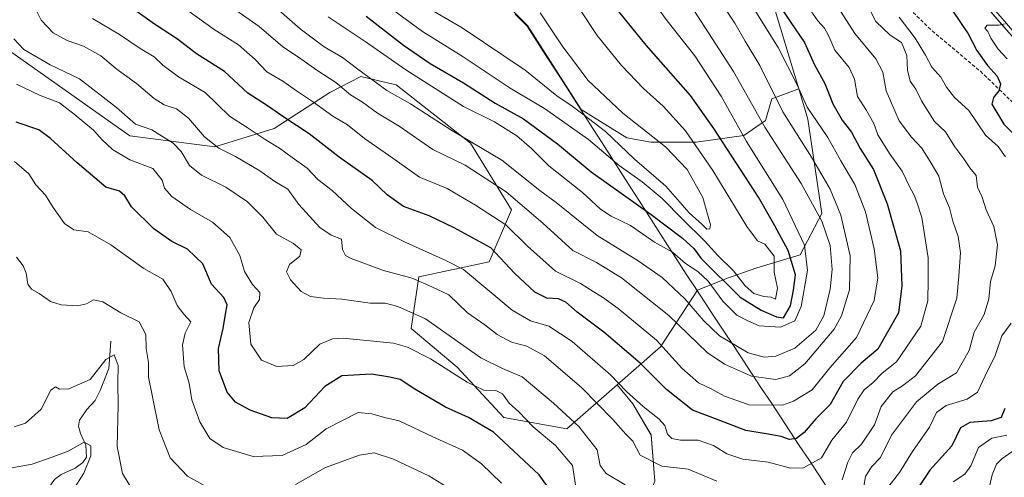
# Model space of a CAD drawing. Units: metres. Extents: x 632724 to 636216, y 4655656 to 4658035.
# Drawn here: x 633759 to 634042, y 4656676 to 4656808 of the extents above; entities that cross this region are included whole.
import ezdxf

# ---------------------------------------------------------------- set-up
doc = ezdxf.new("R2010")
doc.units = ezdxf.units.M
doc.header["$MEASUREMENT"] = 0
doc.linetypes.add('TRAZOSX2', pattern=[1.5, 1, -0.5])
for name, color, linetype, lineweight in [('Arbolado forestal CxS', 92, 'Continuous', 0), ('Corriente natural lineal', 142, 'Continuous', 13), ('Curva de nivel maestra', 36, 'Continuous', 30), ('Curva de nivel normal', 36, 'Continuous', 0), ('Layer 0', 7, 'Continuous', 0), ('Matorral CxS', 135, 'Continuous', 0), ('Municipio', 9, 'Continuous', 13), ('Municipio CxS', 142, 'Continuous', 0), ('Senda', 19, 'TRAZOSX2', 0)]:
    doc.layers.add(name, color=color, linetype=linetype, lineweight=lineweight)

# ---------------------------------------------------------------- blocks, each defined once
blk = doc.blocks.new('*U161')
at = {"layer": 'Matorral CxS', "color": 135, "linetype": 'Continuous', "lineweight": 0}
blk.add_polyline3d([(633941.8491, 4656675.1081, 561.9647), (633940.7437, 4656688.3725, 568.1682), (633935.4817, 4656697.3497, 569.0598), (633930.9689, 4656702.8043, 569.5025), (633943.4263, 4656713.7269, 579.6418), (633954.0407, 4656729.9423, 592.8635), (633962.4027, 4656733.3115, 601.2211), (633971.1079, 4656736.4201, 606.2354), (633983.5437, 4656740.1501, 595.0117), (633989.7615, 4656751.9635, 588.0815), (633985.7623, 4656779.0547, 580.6422), (633983.1537, 4656787.7515, 578.9322), (633971.1549, 4656827.7539, 573.1288), (633969.5859, 4656850.5921, 565.9499), (633980.8589, 4656862.8065, 560.6159), (634028.4601, 4656865.3401, 550.3114), (634045.5641, 4656868.7413, 542.6962)], dxfattribs=at)
blk = doc.blocks.new('*U195')
at = {"layer": 'Curva de nivel normal', "color": 36, "linetype": 'Continuous', "lineweight": 0}
blk.add_polyline3d([(633807.36, 4656810.5, 580), (633815.22, 4656804.84, 580), (633822.18, 4656800.45, 580), (633826.97, 4656796.24, 580), (633830.31, 4656792.69, 580), (633834.97, 4656790, 580), (633838.85, 4656787.17, 580), (633843.77, 4656783.94, 580), (633849.29, 4656779.88, 580), (633853.49, 4656777.42, 580), (633858.39, 4656773.52, 580), (633866.53, 4656767.9, 580), (633874.18, 4656762.45, 580), (633882.19, 4656759.11, 580), (633890.25, 4656754.36, 580), (633899.03, 4656748.76, 580), (633905.25, 4656742.64, 580), (633913.32, 4656735.38, 580), (633920.45, 4656731.9, 580), (633924.11, 4656729.55, 580), (633926.82, 4656727.99, 580), (633931.26, 4656724.7, 580), (633942.25, 4656715.61, 580), (633949.58, 4656707.54, 580), (633954.36, 4656703.31, 580), (633958.23, 4656701.51, 580), (633961.84, 4656699.52, 580), (633968.93, 4656697, 580), (633978.46, 4656696.98, 580), (633981.69, 4656698.05, 580), (633987.06, 4656701.38, 580), (633992.11, 4656707.65, 580), (633999.78, 4656716.39, 580), (634004.87, 4656727.02, 580), (634005.86, 4656733.5, 580), (634004.82, 4656741.85, 580), (634002.3, 4656752.43, 580), (633999.24, 4656760.29, 580), (633995.27, 4656767.07, 580), (633991.49, 4656773.82, 580), (633985.57, 4656782.55, 580), (633982.7, 4656788.91, 580), (633977.26, 4656799.67, 580), (633970.84, 4656809.86, 580)], dxfattribs=at)
blk = doc.blocks.new('*U198')
at = {"layer": 'Curva de nivel normal', "color": 36, "linetype": 'Continuous', "lineweight": 0}
blk.add_polyline3d([(633941.95, 4656812, 595), (633945.37, 4656807.3, 595), (633953.34, 4656797.24, 595), (633960.84, 4656785.69, 595), (633968.14, 4656772.68, 595), (633978.57, 4656756, 595), (633984.83, 4656742.92, 595), (633985.66, 4656735.58, 595), (633983.86, 4656725.24, 595), (633982.03, 4656721.14, 595), (633977.91, 4656719.33, 595), (633971.81, 4656719.76, 595), (633968.56, 4656721.15, 595), (633965.41, 4656722.77, 595), (633961.4, 4656726.79, 595), (633957.14, 4656732.54, 595), (633954.22, 4656735.29, 595), (633950.61, 4656737.57, 595), (633946.88, 4656740.86, 595), (633941.74, 4656743.7, 595), (633934.78, 4656748.52, 595), (633929.23, 4656751.2, 595), (633926.19, 4656753.22, 595), (633921.04, 4656758.01, 595), (633911.4, 4656765.71, 595), (633906.41, 4656770.61, 595), (633902.19, 4656774.24, 595), (633895.76, 4656778.28, 595), (633886.83, 4656782.66, 595), (633879.77, 4656787.24, 595), (633870.25, 4656793.22, 595), (633858.91, 4656801.2, 595), (633847.96, 4656808.46, 595)], dxfattribs=at)
blk = doc.blocks.new('*U209')
at = {"layer": 'Curva de nivel normal', "color": 36, "linetype": 'Continuous', "lineweight": 0}
blk.add_polyline3d([(633829.32, 4656814.35, 590), (633839.93, 4656804.96, 590), (633846.77, 4656799.81, 590), (633852.1, 4656796.81, 590), (633856.44, 4656793.39, 590), (633864.85, 4656787.32, 590), (633871.6, 4656783.42, 590), (633883.48, 4656775.81, 590), (633897.89, 4656767.31, 590), (633908.79, 4656758.61, 590), (633913.45, 4656755.18, 590), (633925.24, 4656745.63, 590), (633937.03, 4656738.43, 590), (633943.91, 4656733.64, 590), (633950.41, 4656727.47, 590), (633955.85, 4656721.11, 590), (633960.35, 4656716.88, 590), (633968.65, 4656711.92, 590), (633973.27, 4656710.73, 590), (633976.59, 4656711, 590), (633982.01, 4656713.32, 590), (633988.03, 4656718.46, 590), (633990.38, 4656722.59, 590), (633992.21, 4656730.26, 590), (633992.8, 4656735.9, 590), (633992.15, 4656742.81, 590), (633989.8, 4656749.77, 590), (633983.89, 4656760.56, 590), (633973.46, 4656776.77, 590), (633964.4, 4656792.79, 590), (633947.94, 4656818.33, 590)], dxfattribs=at)
blk = doc.blocks.new('*U219')
at = {"layer": 'Curva de nivel normal', "color": 36, "linetype": 'Continuous', "lineweight": 0}
for points in [[(633758.38, 4656789.16, 555), (633765.03, 4656786, 555), (633770.75, 4656783.78, 555), (633774.98, 4656780.51, 555), (633780.53, 4656775.87, 555), (633782.98, 4656773.11, 555), (633785.98, 4656770.34, 555), (633791, 4656767.38, 555), (633797.54, 4656764.92, 555), (633800.22, 4656761.59, 555), (633800.98, 4656759.25, 555), (633803.08, 4656756.86, 555), (633808.36, 4656753.11, 555), (633814.69, 4656749.48, 555), (633819.74, 4656745.06, 555), (633822.6, 4656739.88, 555), (633823.92, 4656735.32, 555), (633826.24, 4656731.58, 555), (633828.36, 4656729.25, 555), (633828.26, 4656727.25, 555), (633826.59, 4656724.87, 555), (633825.2, 4656720.69, 555), (633825.75, 4656714.41, 555), (633828.82, 4656709.87, 555), (633833.2, 4656708.08, 555), (633837.9, 4656708.29, 555), (633840.93, 4656710.07, 555), (633845.58, 4656714.47, 555), (633849.23, 4656715.98, 555), (633852.3, 4656716.14, 555), (633866.76, 4656714.76, 555), (633870.71, 4656713.64, 555), (633877.38, 4656710.21, 555), (633887.91, 4656703.54, 555), (633892.71, 4656701.27, 555), (633896.13, 4656701.15, 555), (633898.04, 4656700.22, 555), (633900, 4656697.52, 555), (633902.79, 4656694.98, 555), (633906.85, 4656690.74, 555), (633913.3, 4656685.31, 555), (633918.12, 4656679.66, 555), (633918.98, 4656674.03, 555)], [(634008.36, 4656672.81, 555), (634012.16, 4656677.58, 555), (634015.83, 4656683.62, 555), (634020.72, 4656690.59, 555), (634022.74, 4656694.84, 555), (634025.52, 4656696.82, 555), (634031.51, 4656698.62, 555), (634034.51, 4656700.7, 555), (634036.77, 4656705.34, 555), (634039.64, 4656711.24, 555), (634041.51, 4656716.82, 555), (634044.18, 4656720.53, 555)], [(634042.56, 4656768.27, 555), (634040.48, 4656771.26, 555), (634036.84, 4656774.48, 555), (634032.05, 4656781.51, 555), (634027.94, 4656785.3, 555), (634025.63, 4656788.22, 555), (634023.97, 4656791.16, 555), (634021.42, 4656793.95, 555), (634019.63, 4656797.44, 555), (634016.62, 4656802.34, 555), (634012.06, 4656808.38, 555)]]:
    blk.add_polyline3d(points, dxfattribs=at)
blk = doc.blocks.new('*U226')
at = {"layer": 'Curva de nivel normal', "color": 36, "linetype": 'Continuous', "lineweight": 0}
blk.add_polyline3d([(633908.84, 4656809.56, 610), (633915.41, 4656799.79, 610), (633918.77, 4656795.39, 610), (633922.59, 4656790.23, 610), (633932.63, 4656780.74, 610), (633944.86, 4656771.1, 610), (633951.1, 4656764.65, 610), (633955.59, 4656756.53, 610), (633957.77, 4656748.68, 610), (633957.64, 4656747.59, 610), (633956.75, 4656747.43, 610), (633955.41, 4656748.8, 610), (633951.72, 4656752.12, 610), (633944.95, 4656759.82, 610), (633935.95, 4656767.58, 610), (633927.68, 4656775.56, 610), (633921.17, 4656780.47, 610), (633918.1, 4656782.79, 610), (633913.67, 4656785.78, 610), (633904.52, 4656793.13, 610), (633886.42, 4656805.27, 610), (633866.99, 4656816.7, 610)], dxfattribs=at)
blk = doc.blocks.new('*U227')
at = {"layer": 'Curva de nivel normal', "color": 36, "linetype": 'Continuous', "lineweight": 0}
blk.add_polyline3d([(633962.29, 4656810.35, 585), (633964.78, 4656806.66, 585), (633967.74, 4656801.42, 585), (633971.96, 4656794.52, 585), (633978.63, 4656781.18, 585), (633986.85, 4656768.13, 585), (633992.2, 4656758.99, 585), (633995.22, 4656751.52, 585), (633997.95, 4656739.85, 585), (633997.79, 4656730.07, 585), (633995.48, 4656722.56, 585), (633993.36, 4656718.74, 585), (633984.92, 4656708.83, 585), (633980.52, 4656705.39, 585), (633976.62, 4656704.35, 585), (633969.55, 4656705.29, 585), (633961.85, 4656708.71, 585), (633956.88, 4656712.02, 585), (633945.83, 4656722.64, 585), (633932.23, 4656733.53, 585), (633925.04, 4656737.93, 585), (633918.23, 4656741.36, 585), (633909.64, 4656749.24, 585), (633899.09, 4656758.17, 585), (633887.36, 4656765.81, 585), (633878.01, 4656770.39, 585), (633868.35, 4656777.09, 585), (633862.1, 4656780.82, 585), (633857.84, 4656783.94, 585), (633854.38, 4656786.07, 585), (633850.2, 4656789.55, 585), (633844.66, 4656793.15, 585), (633839.46, 4656796.87, 585), (633834.9, 4656799.82, 585), (633828.09, 4656805.72, 585), (633813.1, 4656816.31, 585)], dxfattribs=at)
blk = doc.blocks.new('*U228')
at = {"layer": 'Curva de nivel normal', "color": 36, "linetype": 'Continuous', "lineweight": 0}
blk.add_polyline3d([(633920.54, 4656810.14, 605), (633925.27, 4656803.06, 605), (633932.24, 4656794.49, 605), (633938.57, 4656787.83, 605), (633944.24, 4656782.75, 605), (633950.62, 4656775.67, 605), (633958.49, 4656764.37, 605), (633968.21, 4656748.28, 605), (633971.35, 4656744.09, 605), (633973.39, 4656743.13, 605), (633976.13, 4656739.69, 605), (633976.13, 4656735.13, 605), (633977.02, 4656730.57, 605), (633976.47, 4656727.36, 605), (633975.24, 4656727.93, 605), (633973.1, 4656728.18, 605), (633970.29, 4656729.03, 605), (633967.78, 4656731.17, 605), (633964.42, 4656735.48, 605), (633959.88, 4656739.94, 605), (633956.09, 4656744.15, 605), (633949.82, 4656750.21, 605), (633943.92, 4656756.32, 605), (633938.2, 4656761.04, 605), (633931.61, 4656765.8, 605), (633922.74, 4656773.25, 605), (633910.1, 4656782.15, 605), (633900.29, 4656788.01, 605), (633886.45, 4656797.16, 605), (633875.08, 4656804.27, 605), (633864.3, 4656812.08, 605)], dxfattribs=at)
blk = doc.blocks.new('*U236')
at = {"layer": 'Curva de nivel maestra', "color": 36, "linetype": 'Continuous', "lineweight": 30}
blk.add_polyline3d([(633858.86, 4656808.66, 600), (633869.58, 4656800.29, 600), (633877.31, 4656795.02, 600), (633886.8, 4656789.52, 600), (633895.98, 4656783.7, 600), (633904.06, 4656779.12, 600), (633913.88, 4656771.94, 600), (633923.55, 4656763.94, 600), (633940.74, 4656751.65, 600), (633949.76, 4656744.89, 600), (633953.02, 4656741.9, 600), (633955.17, 4656739.04, 600), (633966.29, 4656727.96, 600), (633972.34, 4656724.2, 600), (633976.82, 4656722.34, 600), (633978.78, 4656722.06, 600), (633980.78, 4656725.42, 600), (633981.69, 4656729.99, 600), (633982.26, 4656734.33, 600), (633980.17, 4656741.37, 600), (633976.33, 4656748.48, 600), (633971.6, 4656756.66, 600), (633958.76, 4656776.37, 600), (633952.11, 4656785.84, 600), (633939.31, 4656800.36, 600), (633928.96, 4656813.01, 600)], dxfattribs=at)

msp = doc.modelspace()

# ---------------------------------------------------------------- linework, layer by layer
at = {"layer": 'Arbolado forestal CxS', "color": 92, "linetype": 'Continuous', "lineweight": 0}
for points in [[(634045.56, 4656868.74, 542.7), (634028.46, 4656865.34, 550.31), (633980.86, 4656862.81, 560.62), (633969.59, 4656850.59, 565.95), (633971.15, 4656827.75, 573.13), (633983.15, 4656787.75, 578.93), (633975.46, 4656784.92, 584.83), (633973.59, 4656778.7, 588.35), (633967.38, 4656774.35, 594.09), (633953.7, 4656772.48, 604.06), (633953.7, 4656772.48, 604.06), (633940.64, 4656772.48, 610.9), (633933.8, 4656773.73, 611.25), (633920.69, 4656781.8, 609.89), (633905.2, 4656805.94, 611.73), (633871.76, 4656839.62, 615.18), (633787.3, 4656924.66, 626.63), (633781.17, 4656947.5, 626.67), (633770.24, 4656972.12, 626.63), (633751.11, 4657006.3, 626.97)], [(634074.44, 4656976.48, 511.96), (634072.31, 4656969.31, 512.06), (634058.91, 4656965.43, 514.8), (634050.18, 4656953.25, 517.17), (634042.21, 4656930.92, 525.01), (634046.69, 4656879.55, 541.73), (634045.56, 4656868.74, 542.7), (634028.46, 4656865.34, 550.31), (633980.86, 4656862.81, 560.62), (633969.59, 4656850.59, 565.95), (633971.15, 4656827.75, 573.13), (633983.15, 4656787.75, 578.93)], [(633871.76, 4656839.62, 615.18), (633905.2, 4656805.94, 611.73), (633920.69, 4656781.8, 609.89), (633933.8, 4656773.73, 611.25), (633940.64, 4656772.48, 610.9), (633953.7, 4656772.48, 604.06), (633967.38, 4656774.35, 594.09), (633973.59, 4656778.7, 588.35), (633975.46, 4656784.92, 584.83), (633983.15, 4656787.75, 578.93), (633985.76, 4656779.05, 580.64), (633989.76, 4656751.96, 588.08), (633983.54, 4656740.15, 595.01), (633971.11, 4656736.42, 606.24), (633962.4, 4656733.31, 601.22), (633954.04, 4656729.94, 592.86), (633943.43, 4656713.73, 579.64), (633930.97, 4656702.8, 569.5), (633916.55, 4656690.16, 558.14), (633916.55, 4656690.16, 558.14), (633898.46, 4656693.36, 552.56), (633885.07, 4656707.87, 556.01), (633871.85, 4656718.92, 556.82), (633873.98, 4656733.82, 564.88), (633894.2, 4656738.08, 573.32), (633900.59, 4656752.99, 582.69), (633888.88, 4656772.16, 588.62), (633867.5, 4656788.92, 591), (633864.97, 4656789.52, 590.51), (633857.31, 4656791.32, 588.58), (633848.47, 4656786.76, 582.71), (633832.47, 4656776.42, 572.02), (633815.44, 4656771.09, 564.28), (633790.96, 4656774.29, 557.47), (633754.78, 4656799.85, 558.26)], [(633871.76, 4656839.62, 615.18), (633905.2, 4656805.94, 611.73), (633920.69, 4656781.8, 609.89), (633933.8, 4656773.73, 611.25), (633940.64, 4656772.48, 610.9), (633953.7, 4656772.48, 604.06), (633967.38, 4656774.35, 594.09), (633973.59, 4656778.7, 588.35), (633975.46, 4656784.92, 584.83), (633983.15, 4656787.75, 578.93)], [(633871.76, 4656839.62, 615.18), (633905.2, 4656805.94, 611.73), (633920.69, 4656781.8, 609.89), (633933.8, 4656773.73, 611.25), (633940.64, 4656772.48, 610.9), (633953.7, 4656772.48, 604.06), (633967.38, 4656774.35, 594.09), (633973.59, 4656778.7, 588.35), (633975.46, 4656784.92, 584.83), (633983.15, 4656787.75, 578.93)], [(633754.78, 4656799.85, 558.26), (633790.96, 4656774.29, 557.47), (633815.44, 4656771.09, 564.28), (633832.47, 4656776.42, 572.02), (633848.47, 4656786.76, 582.71), (633857.31, 4656791.32, 588.58), (633864.97, 4656789.52, 590.51), (633867.5, 4656788.92, 591), (633888.88, 4656772.16, 588.62), (633900.59, 4656752.99, 582.69), (633894.2, 4656738.08, 573.32), (633873.98, 4656733.82, 564.88), (633871.85, 4656718.92, 556.82), (633885.07, 4656707.87, 556.01), (633898.46, 4656693.36, 552.56), (633916.55, 4656690.16, 558.14), (633930.97, 4656702.8, 569.5)], [(633983.15, 4656787.75, 578.93), (633985.76, 4656779.05, 580.64), (633989.76, 4656751.96, 588.08), (633983.54, 4656740.15, 595.01), (633971.11, 4656736.42, 606.24), (633962.4, 4656733.31, 601.22), (633954.04, 4656729.94, 592.86), (633943.43, 4656713.73, 579.64), (633930.97, 4656702.8, 569.5)]]:
    msp.add_polyline3d(points, dxfattribs=at)
at = {"layer": 'Corriente natural lineal', "color": 142, "linetype": 'Continuous', "lineweight": 13}
msp.add_polyline3d([(633785.56, 4656715.34, 536.13), (633785.24, 4656711.4, 535.28), (633784.92, 4656707.46, 534.6), (633783.71, 4656704.3, 534.12), (633782.5, 4656701.14, 533.23), (633781.04, 4656698.28, 532.15), (633778.64, 4656695.67, 531.71), (633776.48, 4656692.67, 530.52), (633776.21, 4656690.88, 530.42), (633776.78, 4656688.83, 530.18), (633778.35, 4656685.49, 530.06), (633778.54, 4656682.01, 529.71), (633777.45, 4656680.49, 529.09), (633775.29, 4656678.89, 528.37), (633771.24, 4656677.04, 528.32), (633769.3, 4656675.61, 528.26), (633767.42, 4656672.81, 527.38), (633765.54, 4656670.01, 526.45), (633763.66, 4656667.21, 525.71), (633763.29, 4656666.33, 525.56), (633762.82, 4656665.22, 525.38)], dxfattribs=at)
at = {"layer": 'Curva de nivel maestra', "color": 36, "linetype": 'Continuous', "lineweight": 30}
for points in [[(633976.94, 4656812.67, 575), (633980.88, 4656806.84, 575), (633984.78, 4656801.1, 575), (633987.7, 4656794.66, 575), (633990.62, 4656789.3, 575), (633992.99, 4656783.49, 575), (633995.68, 4656778.77, 575), (633998.37, 4656775.36, 575), (634000.84, 4656770.66, 575), (634004.61, 4656764.59, 575), (634008.57, 4656754.77, 575), (634012.44, 4656741.25, 575), (634012.83, 4656731.22, 575), (634011.78, 4656723.43, 575), (634005.87, 4656713, 575), (634001.14, 4656709.01, 575), (633995.93, 4656703.75, 575), (633992.23, 4656697.17, 575), (633988.07, 4656692.99, 575), (633984.73, 4656689.07, 575), (633982.51, 4656687.32, 575), (633980.51, 4656687.11, 575), (633978.1, 4656687.9, 575), (633973.83, 4656688.69, 575), (633967.94, 4656689.62, 575), (633960.48, 4656692.56, 575), (633952.6, 4656695.52, 575), (633945.15, 4656701.39, 575), (633937.6, 4656709.04, 575), (633927.19, 4656717.92, 575), (633919.46, 4656723.68, 575), (633916.27, 4656726.54, 575), (633914.12, 4656727.46, 575), (633910.76, 4656727.67, 575), (633907.34, 4656729.43, 575), (633901.48, 4656734.87, 575), (633894.7, 4656742.08, 575), (633884.16, 4656747.88, 575), (633876.94, 4656751.33, 575), (633869.64, 4656754.02, 575), (633864.95, 4656757.34, 575), (633860.56, 4656761.43, 575), (633851.12, 4656768.12, 575), (633842.53, 4656774.88, 575), (633835.19, 4656779.6, 575), (633830.24, 4656783.04, 575), (633824.85, 4656786.52, 575), (633818.19, 4656792.75, 575), (633810.13, 4656797.8, 575), (633804.67, 4656802.04, 575), (633798.1, 4656806.35, 575), (633792.06, 4656810.62, 575)], [(634027.27, 4656810.35, 550), (634031.84, 4656803.61, 550), (634034.36, 4656798.76, 550), (634037.39, 4656794.43, 550), (634040.19, 4656791.39, 550), (634041.14, 4656789.24, 550), (634040.7, 4656787.24, 550), (634039.14, 4656785.24, 550), (634038.62, 4656783.41, 550), (634042.08, 4656777.6, 550), (634045.76, 4656773.97, 550)], [(633911.97, 4656672.23, 550), (633908.56, 4656676.97, 550), (633895.48, 4656689.2, 550), (633888.3, 4656693.36, 550), (633881.69, 4656696.35, 550), (633872.85, 4656701.54, 550), (633868.61, 4656704.26, 550), (633865.69, 4656704.98, 550), (633860.4, 4656705.85, 550), (633851.88, 4656705.33, 550), (633847.04, 4656702.32, 550), (633841.25, 4656696.16, 550), (633836.21, 4656693.15, 550), (633831.82, 4656693.34, 550), (633825.52, 4656695.53, 550), (633821.38, 4656697.77, 550), (633818.92, 4656700.64, 550), (633816.67, 4656706.8, 550), (633816.46, 4656713.2, 550), (633817.84, 4656718.92, 550), (633818.44, 4656723.03, 550), (633818.98, 4656725.73, 550), (633817.99, 4656727.82, 550), (633814.45, 4656731.73, 550), (633811.91, 4656737.55, 550), (633807.59, 4656741.76, 550), (633803.02, 4656743.98, 550), (633797.88, 4656747.6, 550), (633791.43, 4656753.87, 550), (633789.56, 4656757.05, 550), (633788.02, 4656758.36, 550), (633784.06, 4656759.53, 550), (633775.81, 4656766.52, 550), (633768.19, 4656773.5, 550), (633764.8, 4656775.96, 550), (633758.36, 4656778.19, 550)], [(634042.38, 4656695.96, 550), (634041.32, 4656693.44, 550), (634038.49, 4656692.41, 550), (634032.37, 4656691.94, 550), (634029.62, 4656690.39, 550), (634027.15, 4656685.26, 550), (634020.84, 4656678.26, 550), (634014.6, 4656668.93, 550)]]:
    msp.add_polyline3d(points, dxfattribs=at)
at = {"layer": 'Curva de nivel normal', "color": 36, "linetype": 'Continuous', "lineweight": 0}
for points in [[(633763.16, 4656812.09, 565), (633765.54, 4656807.48, 565), (633768.95, 4656803.88, 565), (633772.94, 4656801.64, 565), (633777.62, 4656799.99, 565), (633782.61, 4656797.22, 565), (633787.36, 4656793.34, 565), (633792.88, 4656789.33, 565), (633797.92, 4656785.03, 565), (633800.8, 4656783.19, 565), (633804.34, 4656782.04, 565), (633807.82, 4656779.34, 565), (633812.46, 4656773.96, 565), (633816.56, 4656770.78, 565), (633821.3, 4656768.39, 565), (633828.29, 4656764.24, 565), (633832.67, 4656761.16, 565), (633836.34, 4656759, 565), (633839.58, 4656754.52, 565), (633845.53, 4656747.91, 565), (633848.87, 4656745.74, 565), (633851.75, 4656744.65, 565), (633852.08, 4656741.62, 565), (633852.98, 4656739.95, 565), (633854.56, 4656739.04, 565), (633863.9, 4656735.6, 565), (633872.07, 4656733.44, 565), (633877.7, 4656730.89, 565), (633882.66, 4656728.59, 565), (633888.01, 4656723.46, 565), (633892.97, 4656720.03, 565), (633896.55, 4656717.2, 565), (633900.62, 4656715.04, 565), (633905.03, 4656713.92, 565), (633910.09, 4656711.07, 565), (633920.7, 4656702, 565), (633929.78, 4656692.86, 565), (633933.44, 4656688.64, 565), (633935.53, 4656686.62, 565), (633937.62, 4656682.62, 565), (633943.82, 4656679.43, 565), (633951.38, 4656678.59, 565), (633959.6, 4656675.12, 565)], [(633780.28, 4656807.97, 570), (633788.04, 4656803.39, 570), (633793.97, 4656799.34, 570), (633797.92, 4656796.95, 570), (633800.45, 4656794.54, 570), (633804.95, 4656791.2, 570), (633812.58, 4656786.68, 570), (633819.6, 4656779.96, 570), (633824.7, 4656776.68, 570), (633829.82, 4656773.18, 570), (633834.01, 4656770.73, 570), (633837.66, 4656768.04, 570), (633841.94, 4656764.99, 570), (633845.03, 4656761.7, 570), (633849.08, 4656758.62, 570), (633854.7, 4656753.37, 570), (633861.55, 4656747.99, 570), (633870.29, 4656743.65, 570), (633881.78, 4656738.5, 570), (633886.82, 4656735.9, 570), (633900.82, 4656724.22, 570), (633906.09, 4656721.15, 570), (633911.34, 4656719.67, 570), (633918.11, 4656715.25, 570), (633929.09, 4656705.65, 570), (633933.71, 4656700.88, 570), (633938.49, 4656696.51, 570), (633943.02, 4656692.94, 570), (633944.65, 4656691.06, 570), (633945.49, 4656688.58, 570), (633946.67, 4656687.36, 570), (633949.19, 4656686.86, 570), (633954.25, 4656686.88, 570), (633958.67, 4656685.33, 570), (633962.54, 4656682.98, 570), (633967.13, 4656681.45, 570), (633974.36, 4656680.54, 570), (633980.81, 4656678.83, 570), (633984.52, 4656678.94, 570), (633989.66, 4656681.8, 570), (633992.67, 4656686.93, 570), (633996.85, 4656692.03, 570), (634000.12, 4656698.66, 570), (634001.92, 4656701.35, 570), (634004.56, 4656703.4, 570), (634007.12, 4656706.16, 570), (634011.22, 4656709.4, 570), (634018.27, 4656719.59, 570), (634020.21, 4656726.93, 570), (634020.38, 4656732.92, 570), (634020.35, 4656739.22, 570), (634018.53, 4656750.8, 570), (634017.11, 4656755.23, 570), (634016.37, 4656757.28, 570), (634015, 4656759.74, 570), (634012.92, 4656764.16, 570), (634009.46, 4656768.9, 570), (634005.86, 4656774.6, 570), (634004.73, 4656777.8, 570), (634002.62, 4656781.51, 570), (634000.03, 4656785.62, 570), (633999.16, 4656790.57, 570), (633997.66, 4656793.91, 570), (633993.56, 4656798.91, 570), (633991.83, 4656802.91, 570), (633990.55, 4656805.24, 570), (633988.69, 4656807.34, 570), (633986.6, 4656810.14, 570)], [(633995.61, 4656675.54, 565), (633997.31, 4656680.58, 565), (633998.61, 4656683.26, 565), (634001.24, 4656685.73, 565), (634004.95, 4656691.26, 565), (634006.81, 4656696.52, 565), (634010.18, 4656700.75, 565), (634012.94, 4656702.52, 565), (634016.73, 4656705.39, 565), (634024.45, 4656715.18, 565), (634028.59, 4656727.67, 565), (634029.19, 4656734.04, 565), (634029.62, 4656740.67, 565), (634028.98, 4656745.37, 565), (634027.47, 4656749.77, 565), (634026.5, 4656753.57, 565), (634024.79, 4656757.66, 565), (634023.46, 4656762.72, 565), (634021.23, 4656766.43, 565), (634018.53, 4656770.71, 565), (634015.56, 4656773.92, 565), (634012.06, 4656778.58, 565), (634008.24, 4656787.24, 565), (634007.32, 4656792.57, 565), (634005.33, 4656796.35, 565), (633999.24, 4656803.69, 565), (633994.48, 4656811.09, 565)], [(634003.03, 4656811.6, 560), (634005.27, 4656807.1, 560), (634009.47, 4656803.19, 560), (634012.7, 4656801.1, 560), (634014.25, 4656797.31, 560), (634014.38, 4656793.1, 560), (634015.22, 4656789.95, 560), (634016.79, 4656787.64, 560), (634018.42, 4656784.32, 560), (634022.19, 4656778.41, 560), (634025.32, 4656775.4, 560), (634028.02, 4656771.09, 560), (634030.57, 4656767.65, 560), (634032.37, 4656765.11, 560), (634034.1, 4656762.91, 560), (634034.5, 4656759.52, 560), (634035.84, 4656756.63, 560), (634037.02, 4656753.02, 560), (634039.23, 4656748.26, 560), (634040.31, 4656742.95, 560), (634039.57, 4656736.95, 560), (634038.26, 4656732.43, 560), (634037.81, 4656727.5, 560), (634036.47, 4656722.99, 560), (634033.59, 4656717.88, 560), (634032.14, 4656712.66, 560), (634028.49, 4656706.25, 560), (634023.09, 4656702.92, 560), (634017.04, 4656697.93, 560), (634009.8, 4656688.3, 560), (634006.64, 4656681.94, 560), (634004.08, 4656679.26, 560), (634002.33, 4656676.42, 560), (634001.43, 4656670.9, 560)], [(634043.01, 4656796.41, 545), (634040.42, 4656799.15, 545), (634038.31, 4656802.37, 545), (634037.52, 4656804.26, 545), (634036.65, 4656805.22, 545), (634037.28, 4656806.04, 545), (634040.64, 4656806.06, 545), (634042.46, 4656806.44, 545)], [(633933.33, 4656674.07, 560), (633927.79, 4656677.3, 560), (633926.15, 4656679.66, 560), (633925.29, 4656684.09, 560), (633919.96, 4656690.83, 560), (633912.73, 4656697.47, 560), (633903.73, 4656705.08, 560), (633898.07, 4656707.45, 560), (633891.84, 4656710.57, 560), (633875.88, 4656721.72, 560), (633867.93, 4656725.29, 560), (633864.3, 4656726.18, 560), (633860, 4656726.23, 560), (633851.92, 4656727.35, 560), (633846.6, 4656727.63, 560), (633842.86, 4656728.11, 560), (633840.2, 4656729.56, 560), (633837.1, 4656732.88, 560), (633836.02, 4656735.25, 560), (633836.89, 4656737.37, 560), (633839.82, 4656739.76, 560), (633840.22, 4656741.52, 560), (633838, 4656743.32, 560), (633833.16, 4656746.06, 560), (633829.15, 4656750.95, 560), (633824.8, 4656755.31, 560), (633818.56, 4656759.5, 560), (633811.54, 4656762.98, 560), (633808.14, 4656765.76, 560), (633805.68, 4656769.79, 560), (633803.47, 4656772.18, 560), (633797.32, 4656776.03, 560), (633792.65, 4656777.67, 560), (633787.1, 4656782.37, 560), (633776.5, 4656790.63, 560), (633768.12, 4656794.64, 560), (633760.49, 4656799.1, 560), (633757.61, 4656802.12, 560)], [(633757.8, 4656766.86, 545), (633761.97, 4656763.41, 545), (633763.96, 4656760.25, 545), (633766.79, 4656757.24, 545), (633768.98, 4656753.74, 545), (633772.21, 4656749.14, 545), (633774.9, 4656747.31, 545), (633778.97, 4656746.75, 545), (633785.5, 4656742.99, 545), (633794.99, 4656736.14, 545), (633800.42, 4656733.13, 545), (633802.89, 4656729.6, 545), (633804.53, 4656725.57, 545), (633806.52, 4656723.06, 545), (633808.46, 4656720.87, 545), (633806.85, 4656717.58, 545), (633806.08, 4656714.25, 545), (633806.59, 4656707.92, 545), (633808.02, 4656703.21, 545), (633808.75, 4656698.5, 545), (633811.09, 4656692.15, 545), (633813.97, 4656687.36, 545), (633817.76, 4656684.82, 545), (633826.39, 4656682.22, 545), (633834.75, 4656682.44, 545), (633841.68, 4656685.69, 545), (633847.4, 4656690.13, 545), (633856.54, 4656694.83, 545), (633860.46, 4656694.44, 545), (633864.14, 4656693.43, 545), (633868.39, 4656692.45, 545), (633878.08, 4656687.81, 545), (633886.59, 4656683.98, 545), (633892.05, 4656680.12, 545), (633897.8, 4656674.54, 545)], [(633758.46, 4656739.43, 540), (633760.37, 4656736.98, 540), (633761.23, 4656734.84, 540), (633761.69, 4656731.73, 540), (633762.73, 4656730.2, 540), (633764.95, 4656728.98, 540), (633768.23, 4656726.66, 540), (633771.22, 4656725.73, 540), (633775.93, 4656725.49, 540), (633778.56, 4656726.03, 540), (633780.55, 4656727.14, 540), (633783.2, 4656726.6, 540), (633788.35, 4656723.41, 540), (633793.65, 4656720.87, 540), (633795.57, 4656717.25, 540), (633795.7, 4656713.25, 540), (633796.32, 4656709.17, 540), (633796.35, 4656704.94, 540), (633797.36, 4656699.84, 540), (633799.36, 4656689.9, 540), (633802.59, 4656681.8, 540), (633807.56, 4656676.59, 540), (633816.7, 4656671.43, 540)], [(633792.42, 4656671.49, 535), (633788.84, 4656677.3, 535), (633787.34, 4656685.08, 535), (633787.66, 4656696.92, 535), (633787.52, 4656703.39, 535), (633787.62, 4656708.34, 535), (633786.44, 4656711.4, 535), (633784.1, 4656710.06, 535), (633779.54, 4656704.26, 535), (633773.48, 4656701.66, 535), (633770.8, 4656701.52, 535), (633769.62, 4656702.2, 535), (633768.29, 4656701.21, 535), (633765.48, 4656695.77, 535), (633760.99, 4656691.75, 535), (633757.74, 4656690.71, 535)], [(633774.64, 4656672.43, 530), (633777.73, 4656677.4, 530), (633779.8, 4656682.36, 530), (633779.76, 4656685.23, 530), (633777.88, 4656686.36, 530), (633773.3, 4656683.77, 530), (633768.4, 4656681.94, 530), (633762.87, 4656679.96, 530), (633756.54, 4656678.82, 530)], [(634027.56, 4656674.93, 545), (634030.9, 4656677.15, 545), (634032.65, 4656679.56, 545), (634034.84, 4656684.8, 545), (634038.67, 4656687.46, 545), (634042.98, 4656688.3, 545)], [(634037.49, 4656671.5, 540), (634038.75, 4656676.9, 540), (634040, 4656679.99, 540), (634041.56, 4656681.53, 540), (634049.1, 4656686.79, 540)], [(633838.53, 4656674.11, 540), (633847.2, 4656679.04, 540), (633856.92, 4656682.58, 540), (633861.22, 4656683.26, 540), (633866.72, 4656681.45, 540), (633876.92, 4656676.65, 540), (633884.36, 4656672.09, 540)]]:
    msp.add_polyline3d(points, dxfattribs=at)
at = {"layer": 'Layer 0', "linetype": 'Continuous', "lineweight": 0}
for points in [[(634049.25, 4656797.33), (634032.11, 4656817.17)], [(634033.05, 4656817.93), (634050.15, 4656798.14)]]:
    msp.add_lwpolyline(points, dxfattribs=at)
msp.add_polyline3d([(634043.54, 4656803.94, 544.62), (634040.68, 4656807.25, 545.06), (634037.82, 4656810.56, 545.27)], dxfattribs=at)
at = {"layer": 'Matorral CxS', "color": 135, "linetype": 'Continuous', "lineweight": 0}
for points in [[(634074.44, 4656976.48, 511.96), (634072.31, 4656969.31, 512.06), (634058.91, 4656965.43, 514.8), (634050.18, 4656953.25, 517.17), (634042.21, 4656930.92, 525.01), (634046.69, 4656879.55, 541.73), (634045.56, 4656868.74, 542.7), (634028.46, 4656865.34, 550.31), (633980.86, 4656862.81, 560.62), (633969.59, 4656850.59, 565.95), (633971.15, 4656827.75, 573.13), (633983.15, 4656787.75, 578.93)], [(633754.78, 4656799.85, 558.26), (633790.96, 4656774.29, 557.47), (633815.44, 4656771.09, 564.28), (633832.47, 4656776.42, 572.02), (633848.47, 4656786.76, 582.71), (633857.31, 4656791.32, 588.58), (633864.97, 4656789.52, 590.51), (633867.5, 4656788.92, 591), (633888.88, 4656772.16, 588.62), (633900.59, 4656752.99, 582.69), (633894.2, 4656738.08, 573.32), (633873.98, 4656733.82, 564.88), (633871.85, 4656718.92, 556.82), (633885.07, 4656707.87, 556.01), (633898.46, 4656693.36, 552.56), (633916.55, 4656690.16, 558.14), (633930.97, 4656702.8, 569.5), (633935.48, 4656697.35, 569.06), (633940.74, 4656688.37, 568.17), (633941.85, 4656675.11, 561.96)], [(633754.78, 4656799.85, 558.26), (633790.96, 4656774.29, 557.47), (633815.44, 4656771.09, 564.28), (633832.47, 4656776.42, 572.02), (633848.47, 4656786.76, 582.71), (633857.31, 4656791.32, 588.58), (633864.97, 4656789.52, 590.51), (633867.5, 4656788.92, 591), (633888.88, 4656772.16, 588.62), (633900.59, 4656752.99, 582.69), (633894.2, 4656738.08, 573.32), (633873.98, 4656733.82, 564.88), (633871.85, 4656718.92, 556.82), (633885.07, 4656707.87, 556.01), (633898.46, 4656693.36, 552.56), (633916.55, 4656690.16, 558.14), (633930.97, 4656702.8, 569.5)], [(633983.15, 4656787.75, 578.93), (633985.76, 4656779.05, 580.64), (633989.76, 4656751.96, 588.08), (633983.54, 4656740.15, 595.01), (633971.11, 4656736.42, 606.24), (633962.4, 4656733.31, 601.22), (633954.04, 4656729.94, 592.86), (633943.43, 4656713.73, 579.64), (633930.97, 4656702.8, 569.5)], [(633775.84, 4656655.5, 527.69), (633790.96, 4656643.32, 527.9), (633809.06, 4656634.8, 527.65), (633853.76, 4656641.18, 527.18), (633863.5, 4656627.61, 527.64), (633866.53, 4656625.21, 527.69), (633878.34, 4656639.84, 532.35), (633885.27, 4656643.74, 534.65), (633894.2, 4656640.69, 534.64), (633892.52, 4656623.52, 528.28), (633895.87, 4656610.23, 524.57), (633910.51, 4656607.89, 524.99), (633914.21, 4656607.68, 524.96), (633921.95, 4656618.74, 529.91), (633927.48, 4656633.1, 537.07), (633933.01, 4656644.16, 543.64), (633935.22, 4656658.53, 551.33), (633941.85, 4656675.11, 561.96), (633940.74, 4656688.37, 568.17), (633935.48, 4656697.35, 569.06), (633930.97, 4656702.8, 569.5)], [(633775.84, 4656655.5, 527.69), (633790.96, 4656643.32, 527.9), (633809.06, 4656634.8, 527.65), (633853.76, 4656641.18, 527.18), (633863.5, 4656627.61, 527.64), (633866.53, 4656625.21, 527.69), (633878.34, 4656639.84, 532.35), (633885.27, 4656643.74, 534.65), (633894.2, 4656640.69, 534.64), (633892.52, 4656623.52, 528.28), (633895.87, 4656610.23, 524.57), (633910.51, 4656607.89, 524.99), (633914.21, 4656607.68, 524.96), (633921.95, 4656618.74, 529.91), (633927.48, 4656633.1, 537.07), (633933.01, 4656644.16, 543.64), (633935.22, 4656658.53, 551.33), (633941.85, 4656675.11, 561.96), (633940.74, 4656688.37, 568.17), (633935.48, 4656697.35, 569.06), (633930.97, 4656702.8, 569.5)]]:
    msp.add_polyline3d(points, dxfattribs=at)
at = {"layer": 'Municipio', "color": 9, "linetype": 'Continuous', "lineweight": 13}
msp.add_polyline3d([(633901.69, 4656809.25, 612.53), (633905.17, 4656805.74, 612), (633907.86, 4656801.55, 611.72), (633910.54, 4656797.36, 611.5), (633913.23, 4656793.17, 611.25), (633915.92, 4656788.98, 610.88), (633918.61, 4656784.8, 610.21), (633921.29, 4656780.61, 608.89), (633923.98, 4656776.42, 607.56), (633926.67, 4656772.23, 605.91), (633929.35, 4656768.04, 604.73), (633932.04, 4656763.85, 604.14), (633934.73, 4656759.66, 602.3), (633937.41, 4656755.47, 600.76), (633940.1, 4656751.29, 599.02), (633942.79, 4656747.1, 597.48), (633945.48, 4656742.91, 595.58), (633948.16, 4656738.72, 593.81), (633950.85, 4656734.53, 593.04), (633953.56, 4656730.44, 592.17), (633956.26, 4656726.34, 591.97), (633958.97, 4656722.24, 591.53), (633961.68, 4656718.15, 590.76), (633964.39, 4656714.05, 589.59), (633967.09, 4656709.96, 587.6), (633969.8, 4656705.87, 585.7), (633972.51, 4656701.77, 583.4), (633975.21, 4656697.68, 580.81), (633977.92, 4656693.58, 578), (633980.63, 4656689.48, 575.71), (633983.33, 4656685.39, 573.26), (633986.04, 4656681.29, 570.69), (633988.75, 4656677.2, 567.85), (633991.46, 4656673.11, 564.65)], dxfattribs=at)
msp.add_polyline3d([(633901.69, 4656809.25, 612.53), (633905.17, 4656805.74, 612), (633907.86, 4656801.55, 611.72), (633910.54, 4656797.36, 611.5), (633913.23, 4656793.17, 611.25), (633915.92, 4656788.98, 610.88), (633918.61, 4656784.8, 610.21), (633921.29, 4656780.61, 608.89), (633923.98, 4656776.42, 607.56), (633926.67, 4656772.23, 605.91), (633929.35, 4656768.04, 604.73), (633932.04, 4656763.85, 604.14), (633934.73, 4656759.66, 602.3), (633937.41, 4656755.47, 600.76), (633940.1, 4656751.29, 599.02), (633942.79, 4656747.1, 597.48), (633945.48, 4656742.91, 595.58), (633948.16, 4656738.72, 593.81), (633950.85, 4656734.53, 593.04), (633953.56, 4656730.44, 592.17), (633956.26, 4656726.34, 591.97), (633958.97, 4656722.24, 591.53), (633961.68, 4656718.15, 590.76), (633964.39, 4656714.05, 589.59), (633967.09, 4656709.96, 587.6), (633969.8, 4656705.87, 585.7), (633972.51, 4656701.77, 583.4), (633975.21, 4656697.68, 580.81), (633977.92, 4656693.58, 578), (633980.63, 4656689.48, 575.71), (633983.33, 4656685.39, 573.26), (633986.04, 4656681.29, 570.69), (633988.75, 4656677.2, 567.85), (633991.46, 4656673.11, 564.65)], dxfattribs=at)
at = {"layer": 'Municipio CxS', "color": 142, "linetype": 'Continuous', "lineweight": 0}
for points in [[(633901.69, 4656809.25, 612.53), (633905.17, 4656805.74, 612), (633907.86, 4656801.55, 611.72), (633910.54, 4656797.36, 611.5), (633913.23, 4656793.17, 611.25), (633915.92, 4656788.98, 610.88), (633918.61, 4656784.8, 610.21), (633921.29, 4656780.61, 608.89), (633923.98, 4656776.42, 607.56), (633926.67, 4656772.23, 605.91), (633929.35, 4656768.04, 604.73), (633932.04, 4656763.85, 604.14), (633934.73, 4656759.66, 602.3), (633937.41, 4656755.47, 600.76), (633940.1, 4656751.29, 599.02), (633942.79, 4656747.1, 597.48), (633945.48, 4656742.91, 595.58), (633948.16, 4656738.72, 593.81), (633950.85, 4656734.53, 593.04), (633953.56, 4656730.44, 592.17), (633956.26, 4656726.34, 591.97), (633958.97, 4656722.24, 591.53), (633961.68, 4656718.15, 590.76), (633964.39, 4656714.05, 589.59), (633967.09, 4656709.96, 587.6), (633969.8, 4656705.87, 585.7), (633972.51, 4656701.77, 583.4), (633975.21, 4656697.68, 580.81), (633977.92, 4656693.58, 578), (633980.63, 4656689.48, 575.71), (633983.33, 4656685.39, 573.26), (633986.04, 4656681.29, 570.69), (633988.75, 4656677.2, 567.85), (633991.46, 4656673.11, 564.65)], [(633991.46, 4656673.11, 564.65), (633988.75, 4656677.2, 567.85), (633986.04, 4656681.29, 570.69), (633983.33, 4656685.39, 573.26), (633980.63, 4656689.48, 575.71), (633977.92, 4656693.58, 578), (633975.21, 4656697.68, 580.81), (633972.51, 4656701.77, 583.4), (633969.8, 4656705.87, 585.7), (633967.09, 4656709.96, 587.6), (633964.39, 4656714.05, 589.59), (633961.68, 4656718.15, 590.76), (633958.97, 4656722.24, 591.53), (633956.26, 4656726.34, 591.97), (633953.56, 4656730.44, 592.17), (633950.85, 4656734.53, 593.04), (633948.16, 4656738.72, 593.81), (633945.48, 4656742.91, 595.58), (633942.79, 4656747.1, 597.48), (633940.1, 4656751.29, 599.02), (633937.41, 4656755.47, 600.76), (633934.73, 4656759.66, 602.3), (633932.04, 4656763.85, 604.14), (633929.35, 4656768.04, 604.73), (633926.67, 4656772.23, 605.91), (633923.98, 4656776.42, 607.56), (633921.29, 4656780.61, 608.89), (633918.61, 4656784.8, 610.21), (633915.92, 4656788.98, 610.88), (633913.23, 4656793.17, 611.25), (633910.54, 4656797.36, 611.5), (633907.86, 4656801.55, 611.72), (633905.17, 4656805.74, 612), (633901.69, 4656809.25, 612.53)]]:
    msp.add_polyline3d(points, dxfattribs=at)
at = {"layer": 'Senda', "color": 19, "linetype": 'TRAZOSX2', "lineweight": 0}
msp.add_lwpolyline([(633839.9, 4657009.18), (633847.08, 4657000.73), (633854.82, 4656991.45), (633864.5, 4656978.45), (633874.27, 4656966.19), (633883.08, 4656953.76), (633896.23, 4656937.38), (633921.65, 4656909.03), (633931.29, 4656900.41), (633956.81, 4656882.71), (633964.5, 4656876.36), (633968.17, 4656871.63), (633972.28, 4656864.33), (633981.75, 4656845.89), (633994.85, 4656829.6), (634005.4, 4656820.24), (634020.4, 4656805.41), (634035.37, 4656792.8), (634047, 4656781.61)], dxfattribs=at)

# ---------------------------------------------------------------- block references
at = {"layer": 'Curva de nivel maestra', "color": 36, "linetype": 'Continuous', "lineweight": 30}
msp.add_blockref('*U236', (0, 0), dxfattribs=at)
at = {"layer": 'Curva de nivel normal', "color": 36, "linetype": 'Continuous', "lineweight": 0}
for name in ['*U219', '*U198', '*U209', '*U227', '*U195', '*U226', '*U228']:
    msp.add_blockref(name, (0, 0), dxfattribs=at)
at = {"layer": 'Matorral CxS', "color": 135, "linetype": 'Continuous', "lineweight": 0}
msp.add_blockref('*U161', (0, 0), dxfattribs=at)

doc.saveas('drawing.dxf')
